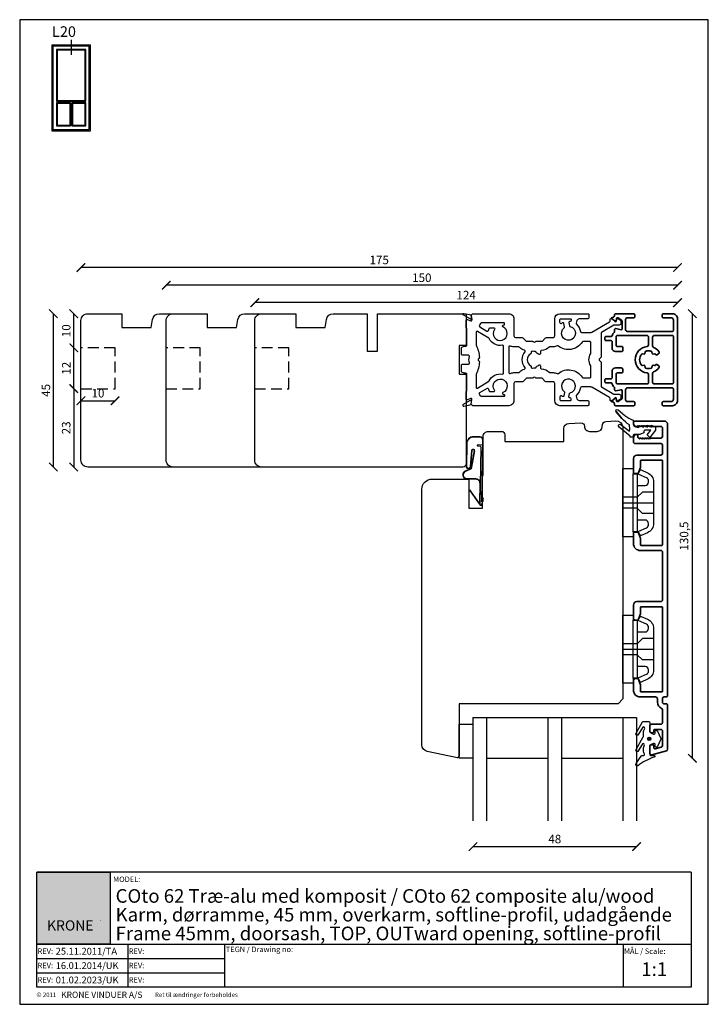
# Model space of a CAD drawing. Units: millimetres. Extents: x 3 to 205, y 2 to 291.
import ezdxf

# ---------------------------------------------------------------- set-up
doc = ezdxf.new("R2010")
doc.units = ezdxf.units.MM
doc.header["$LTSCALE"] = 0.5
doc.linetypes.add('HIDDEN', pattern=[9.525, 6.35, -3.175])
doc.layers.add('alu', color=5, linetype='Continuous', lineweight=35)
doc.layers.add('DoNotPlot', color=7, linetype='Continuous', plot=False)
for name, color, linetype in [('Gummi', 1, 'Continuous'), ('GUMMIliste', 3, 'Continuous'), ('Hvid Tekst', 7, 'Continuous'), ('Mål_1', 1, 'Continuous')]:
    doc.layers.add(name, color=color, linetype=linetype)
doc.styles.add('Ariel Black', font='ariblk.ttf')
doc.styles.get("Standard").update_dxf_attribs({"font": 'arial.ttf'})
doc.dimstyles.new('M1', dxfattribs={"dimtxt": 2.5, "dimasz": 2.5, "dimexe": 1.25, "dimexo": 0.625, "dimtad": 1, "dimdec": 1, "dimtxsty": 'Standard', "dimblk": 'ARCHTICK', "dimcen": 2.5, "dimse1": 1, "dimse2": 1, "dimadec": 1, "dimazin": 0, "dimtfac": 1, "dimtdec": 1, "dimtmove": 0, "dimatfit": 3, "dimldrblk": 'NONE', "dimfxl": 1, "dimarcsym": 0})

# ---------------------------------------------------------------- blocks, each defined once
blk = doc.blocks.new('c62k')
at = {"layer": 'alu'}
for points in [[(-4443.64, 954.05, -0.414214), (-4443.34, 954.35), (-4440.74, 954.35, -0.414214), (-4440.44, 954.05), (-4440.44, 952.85, 0.414214), (-4439.94, 952.35), (-4439.44, 952.35, 0.414214), (-4438.94, 952.85), (-4438.94, 954.55, 0.414214), (-4439.94, 955.55), (-4441.84, 955.55, -0.414214), (-4442.14, 955.85), (-4442.14, 957.36, 0.414214), (-4442.44, 957.66), (-4443.04, 957.66, 0.414214), (-4443.34, 957.36), (-4443.34, 955.82, -0.365977), (-4443.59, 955.53, 0.201184), (-4444.57, 954.91, -0.245136), (-4444.82, 954.78), (-4445.39, 954.78, 0.478583), (-4445.68, 954.42), (-4445.35, 952.91, -0.478583), (-4445.65, 952.55), (-4447.83, 952.55, -0.253968), (-4448.08, 952.69), (-4448.8, 953.79, -0.594937), (-4448.54, 954.25), (-4448.22, 954.25, 0.594937), (-4447.97, 954.71), (-4448.58, 955.65, 0.746735), (-4448.94, 955.54), (-4448.94, 955.35, -0.414214), (-4449.44, 954.85), (-4449.74, 954.85, 0.414214), (-4450.04, 954.55), (-4450.04, 949.15, 0.414214), (-4449.74, 948.85), (-4449.14, 948.85, 0.414214), (-4448.84, 949.15), (-4448.84, 951.08, -0.414214), (-4448.34, 951.58), (-4445.34, 951.58, -0.414214), (-4444.84, 951.08), (-4444.84, 937.85, -0.414214), (-4445.14, 937.55), (-4448.14, 937.55, -0.414214), (-4448.84, 938.25), (-4448.84, 940.55, 0.414214), (-4449.14, 940.85), (-4449.74, 940.85, 0.414214), (-4450.04, 940.55), (-4450.04, 937.85, 0.414214), (-4448.54, 936.35), (-4436.54, 936.35), (-4424.54, 936.35, 0.414214), (-4423.04, 937.85), (-4423.04, 940.55, 0.414214), (-4423.34, 940.85), (-4423.94, 940.85, 0.414214), (-4424.24, 940.55), (-4424.24, 938.25, -0.414214), (-4424.94, 937.55), (-4427.94, 937.55, -0.414214), (-4428.24, 937.85), (-4428.24, 951.08, -0.414214), (-4427.74, 951.58), (-4424.74, 951.58, -0.414214), (-4424.24, 951.08), (-4424.24, 949.15, 0.414214), (-4423.94, 948.85), (-4423.34, 948.85, 0.414214), (-4423.04, 949.15), (-4423.04, 954.55, 0.414214), (-4423.34, 954.85), (-4423.64, 954.85, -0.414214), (-4424.14, 955.35), (-4424.14, 955.54, 0.746735), (-4424.51, 955.65), (-4425.12, 954.71, 0.594937), (-4424.87, 954.25), (-4424.54, 954.25, -0.594937), (-4424.29, 953.79), (-4425.01, 952.69, -0.253968), (-4425.26, 952.55), (-4427.44, 952.55, -0.478583), (-4427.74, 952.91), (-4427.41, 954.42, 0.478583), (-4427.7, 954.78), (-4428.27, 954.78, -0.245136), (-4428.51, 954.91, 0.201184), (-4429.49, 955.53, -0.365977), (-4429.74, 955.82), (-4429.74, 957.36, 0.414214), (-4430.04, 957.66), (-4430.64, 957.66, 0.414214), (-4430.94, 957.36), (-4430.94, 955.85, -0.414214), (-4431.24, 955.55), (-4433.14, 955.55, 0.414214), (-4434.14, 954.55), (-4434.14, 952.85, 0.414214), (-4433.64, 952.35), (-4433.14, 952.35, 0.414214), (-4432.64, 952.85), (-4432.64, 954.05, -0.414214), (-4432.34, 954.35), (-4429.74, 954.35, -0.414214), (-4429.44, 954.05), (-4429.44, 945.35, -0.414214), (-4429.94, 944.85), (-4432.17, 944.85, -0.381238), (-4432.67, 945.29, 0.892143), (-4440.42, 945.29, -0.381238), (-4440.92, 944.85), (-4443.14, 944.85, -0.414214), (-4443.64, 945.35)], [(-4443.14, 943.65), (-4440.6, 943.65, -0.302259), (-4440.14, 943.34, 0.126396), (-4438.97, 941.8, 0.458134), (-4438.23, 941.94), (-4437.94, 942.43, 0.393426), (-4438, 942.7, -0.024684), (-4438.21, 942.85, -0.26911), (-4438.28, 943.04), (-4438.19, 943.52, 0.414214), (-4438.35, 943.76), (-4438.84, 943.84, -0.26911), (-4438.99, 943.97, -0.174096), (-4438.99, 945.73, -0.26911), (-4438.84, 945.86), (-4438.35, 945.94, 0.414214), (-4438.19, 946.17), (-4438.28, 946.66, -0.26911), (-4438.21, 946.85, -0.361521), (-4434.88, 946.85, -0.26911), (-4434.81, 946.66), (-4434.9, 946.17, 0.414214), (-4434.74, 945.94), (-4434.25, 945.86, -0.26911), (-4434.1, 945.73, -0.174096), (-4434.1, 943.97, -0.26911), (-4434.25, 943.84), (-4434.74, 943.76, 0.414214), (-4434.9, 943.52), (-4434.81, 943.04, -0.26911), (-4434.88, 942.85, -0.024684), (-4435.09, 942.7, 0.393426), (-4435.15, 942.43), (-4434.86, 941.94, 0.458134), (-4434.12, 941.8, 0.126396), (-4432.95, 943.34, -0.302259), (-4432.49, 943.65), (-4429.94, 943.65, -0.414214), (-4429.44, 943.15), (-4429.44, 937.85, -0.414214), (-4429.74, 937.55), (-4436.54, 937.55), (-4443.34, 937.55, -0.414214), (-4443.64, 937.85), (-4443.64, 943.15, -0.414214)]]:
    blk.add_lwpolyline(points, format="xyb", close=True, dxfattribs=at)
blk = doc.blocks.new('_ArchTick')
at = {"color": 0, "linetype": 'ByBlock', "const_width": 0.15}
blk.add_lwpolyline([(-0.5, -0.5), (0.5, 0.5)], dxfattribs=at)
blk = doc.blocks.new('*D16')
at = {"layer": 'Defpoints', "color": 0, "transparency": 16777216}
for p in [(12.72, 204.96), (32.79, 204.96), (22.79, 159.96)]:
    blk.add_point(p, dxfattribs=at)
at = {"layer": 'Mål_1', "color": 0, "lineweight": -2, "transparency": 16777216}
blk.add_line((12.72, 159.96), (12.72, 204.96), dxfattribs=at)
at = {"layer": 'Mål_1', "color": 0, "lineweight": -2, "transparency": 16777216, "xscale": 2.500000347056543, "yscale": 2.500000347056543, "zscale": 2.500000347056543}
for p, rotation in [((12.72, 204.96), 90), ((12.72, 159.96), 270)]:
    blk.add_blockref('_ArchTick', p, dxfattribs=dict(at, rotation=rotation))
at = {"layer": 'Mål_1', "color": 0, "transparency": 16777216, "insert": (10.83, 182.46), "char_height": 2.5, "attachment_point": 5, "rotation": 90}
blk.add_mtext('45', dxfattribs=at)
blk = doc.blocks.new('_None')
blk = doc.blocks.new('*D17')
at = {"layer": 'Defpoints', "color": 0, "transparency": 16777216}
for p in [(30.79, 182.96), (18.69, 159.96), (30.79, 159.96)]:
    blk.add_point(p, dxfattribs=at)
at = {"layer": 'Mål_1', "color": 0, "lineweight": -2, "transparency": 16777216}
blk.add_line((18.69, 182.96), (18.69, 159.96), dxfattribs=at)
at = {"layer": 'Mål_1', "color": 0, "lineweight": -2, "transparency": 16777216, "xscale": 2.500000347056543, "yscale": 2.500000347056543, "zscale": 2.500000347056543}
for p, rotation in [((18.69, 182.96), 90), ((18.69, 159.96), 270)]:
    blk.add_blockref('_ArchTick', p, dxfattribs=dict(at, rotation=rotation))
at = {"layer": 'Mål_1', "color": 0, "transparency": 16777216, "insert": (16.79, 171.46), "char_height": 2.5, "attachment_point": 5, "rotation": 90}
blk.add_mtext('23', dxfattribs=at)
blk = doc.blocks.new('*D18')
at = {"layer": 'Defpoints', "color": 0, "transparency": 16777216}
for p in [(18.69, 194.96), (30.79, 194.96), (30.79, 182.96)]:
    blk.add_point(p, dxfattribs=at)
at = {"layer": 'Mål_1', "color": 0, "lineweight": -2, "transparency": 16777216}
blk.add_line((18.69, 182.96), (18.69, 194.96), dxfattribs=at)
at = {"layer": 'Mål_1', "color": 0, "lineweight": -2, "transparency": 16777216, "xscale": 2.500000347056543, "yscale": 2.500000347056543, "zscale": 2.500000347056543}
for p, rotation in [((18.69, 194.96), 90), ((18.69, 182.96), 270)]:
    blk.add_blockref('_ArchTick', p, dxfattribs=dict(at, rotation=rotation))
at = {"layer": 'Mål_1', "color": 0, "transparency": 16777216, "insert": (16.81, 188.96), "char_height": 2.5, "attachment_point": 5, "rotation": 90}
blk.add_mtext('12', dxfattribs=at)
blk = doc.blocks.new('*D19')
at = {"layer": 'Defpoints', "color": 0, "transparency": 16777216}
for p in [(18.69, 204.96), (32.79, 204.96), (30.79, 194.96)]:
    blk.add_point(p, dxfattribs=at)
at = {"layer": 'Mål_1', "color": 0, "lineweight": -2, "transparency": 16777216}
blk.add_line((18.69, 194.96), (18.69, 204.96), dxfattribs=at)
at = {"layer": 'Mål_1', "color": 0, "lineweight": -2, "transparency": 16777216, "xscale": 2.500000347056543, "yscale": 2.500000347056543, "zscale": 2.500000347056543}
for p, rotation in [((18.69, 204.96), 90), ((18.69, 194.96), 270)]:
    blk.add_blockref('_ArchTick', p, dxfattribs=dict(at, rotation=rotation))
at = {"layer": 'Mål_1', "color": 0, "transparency": 16777216, "insert": (16.79, 199.96), "char_height": 2.5, "attachment_point": 5, "rotation": 90}
blk.add_mtext('10', dxfattribs=at)
blk = doc.blocks.new('*D20')
at = {"layer": 'Defpoints', "color": 0, "transparency": 16777216}
for p in [(20.79, 182.96), (30.79, 182.96), (30.79, 179.41)]:
    blk.add_point(p, dxfattribs=at)
at = {"layer": 'Mål_1', "color": 0, "lineweight": -2, "transparency": 16777216}
blk.add_line((20.79, 179.41), (30.79, 179.41), dxfattribs=at)
at = {"layer": 'Mål_1', "color": 0, "lineweight": -2, "transparency": 16777216, "xscale": 2.500000347056543, "yscale": 2.500000347056543, "zscale": 2.500000347056543, "rotation": 180}
blk.add_blockref('_ArchTick', (20.79, 179.41), dxfattribs=at)
at = {"layer": 'Mål_1', "color": 0, "lineweight": -2, "transparency": 16777216, "xscale": 2.500000347056543, "yscale": 2.500000347056543, "zscale": 2.500000347056543}
blk.add_blockref('_ArchTick', (30.79, 179.41), dxfattribs=at)
at = {"layer": 'Mål_1', "color": 0, "transparency": 16777216, "insert": (25.79, 181.31), "char_height": 2.5, "attachment_point": 5}
blk.add_mtext('10', dxfattribs=at)
blk = doc.blocks.new('*D21')
at = {"layer": 'Defpoints', "color": 0, "transparency": 16777216}
for p in [(71.79, 208.21), (71.79, 202.96), (195.79, 191.46)]:
    blk.add_point(p, dxfattribs=at)
at = {"layer": 'Mål_1', "color": 0, "lineweight": -2, "transparency": 16777216}
blk.add_line((195.79, 208.21), (71.79, 208.21), dxfattribs=at)
at = {"layer": 'Mål_1', "color": 0, "lineweight": -2, "transparency": 16777216, "xscale": 2.500000347056543, "yscale": 2.500000347056543, "zscale": 2.500000347056543, "rotation": 180}
blk.add_blockref('_ArchTick', (71.79, 208.21), dxfattribs=at)
at = {"layer": 'Mål_1', "color": 0, "lineweight": -2, "transparency": 16777216, "xscale": 2.500000347056543, "yscale": 2.500000347056543, "zscale": 2.500000347056543}
blk.add_blockref('_ArchTick', (195.79, 208.21), dxfattribs=at)
at = {"layer": 'Mål_1', "color": 0, "transparency": 16777216, "insert": (133.79, 210.09), "char_height": 2.5, "attachment_point": 5}
blk.add_mtext('124', dxfattribs=at)
blk = doc.blocks.new('*D22')
at = {"layer": 'Defpoints', "color": 0, "transparency": 16777216}
for p in [(45.79, 213.3), (45.79, 202.96), (195.79, 191.46)]:
    blk.add_point(p, dxfattribs=at)
at = {"layer": 'Mål_1', "color": 0, "lineweight": -2, "transparency": 16777216}
blk.add_line((195.79, 213.3), (45.79, 213.3), dxfattribs=at)
at = {"layer": 'Mål_1', "color": 0, "lineweight": -2, "transparency": 16777216, "xscale": 2.500000347056543, "yscale": 2.500000347056543, "zscale": 2.500000347056543, "rotation": 180}
blk.add_blockref('_ArchTick', (45.79, 213.3), dxfattribs=at)
at = {"layer": 'Mål_1', "color": 0, "lineweight": -2, "transparency": 16777216, "xscale": 2.500000347056543, "yscale": 2.500000347056543, "zscale": 2.500000347056543}
blk.add_blockref('_ArchTick', (195.79, 213.3), dxfattribs=at)
at = {"layer": 'Mål_1', "color": 0, "transparency": 16777216, "insert": (120.79, 215.2), "char_height": 2.5, "attachment_point": 5}
blk.add_mtext('150', dxfattribs=at)
blk = doc.blocks.new('*D23')
at = {"layer": 'Defpoints', "color": 0, "transparency": 16777216}
for p in [(20.79, 218.52), (20.79, 194.96), (195.79, 191.46)]:
    blk.add_point(p, dxfattribs=at)
at = {"layer": 'Mål_1', "color": 0, "lineweight": -2, "transparency": 16777216}
blk.add_line((195.79, 218.52), (20.79, 218.52), dxfattribs=at)
at = {"layer": 'Mål_1', "color": 0, "lineweight": -2, "transparency": 16777216, "xscale": 2.500000347056543, "yscale": 2.500000347056543, "zscale": 2.500000347056543, "rotation": 180}
blk.add_blockref('_ArchTick', (20.79, 218.52), dxfattribs=at)
at = {"layer": 'Mål_1', "color": 0, "lineweight": -2, "transparency": 16777216, "xscale": 2.500000347056543, "yscale": 2.500000347056543, "zscale": 2.500000347056543}
blk.add_blockref('_ArchTick', (195.79, 218.52), dxfattribs=at)
at = {"layer": 'Mål_1', "color": 0, "transparency": 16777216, "insert": (108.29, 220.42), "char_height": 2.5, "attachment_point": 5}
blk.add_mtext('175', dxfattribs=at)
blk = doc.blocks.new('*D24')
at = {"layer": 'Defpoints', "color": 0, "transparency": 16777216}
for p in [(180.29, 204.96), (200.17, 204.96), (133.79, 74.46)]:
    blk.add_point(p, dxfattribs=at)
at = {"layer": 'Mål_1', "color": 0, "lineweight": -2, "transparency": 16777216}
blk.add_line((200.17, 74.46), (200.17, 204.96), dxfattribs=at)
at = {"layer": 'Mål_1', "color": 0, "lineweight": -2, "transparency": 16777216, "xscale": 2.500000347056543, "yscale": 2.500000347056543, "zscale": 2.500000347056543}
for p, rotation in [((200.17, 204.96), 90), ((200.17, 74.46), 270)]:
    blk.add_blockref('_ArchTick', p, dxfattribs=dict(at, rotation=rotation))
at = {"layer": 'Mål_1', "color": 0, "transparency": 16777216, "insert": (198.04, 139.71), "char_height": 2.5, "attachment_point": 5, "rotation": 90}
blk.add_mtext('130,5', dxfattribs=at)
blk = doc.blocks.new('*D25')
at = {"layer": 'Defpoints', "color": 0, "transparency": 16777216}
for p in [(135.79, 56.07), (183.79, 56.07), (183.79, 48.54)]:
    blk.add_point(p, dxfattribs=at)
at = {"layer": 'Mål_1', "color": 0, "lineweight": -2, "transparency": 16777216}
blk.add_line((135.79, 48.54), (183.79, 48.54), dxfattribs=at)
at = {"layer": 'Mål_1', "color": 0, "lineweight": -2, "transparency": 16777216, "xscale": 2.500000347056543, "yscale": 2.500000347056543, "zscale": 2.500000347056543, "rotation": 180}
blk.add_blockref('_ArchTick', (135.79, 48.54), dxfattribs=at)
at = {"layer": 'Mål_1', "color": 0, "lineweight": -2, "transparency": 16777216, "xscale": 2.500000347056543, "yscale": 2.500000347056543, "zscale": 2.500000347056543}
blk.add_blockref('_ArchTick', (183.79, 48.54), dxfattribs=at)
at = {"layer": 'Mål_1', "color": 0, "transparency": 16777216, "insert": (159.79, 50.44), "char_height": 2.5, "attachment_point": 5}
blk.add_mtext('48', dxfattribs=at)
blk = doc.blocks.new('*E26')
at = {"true_color": 0x333333}
h = blk.add_hatch(color=250, dxfattribs=at)
h.dxf.hatch_style = 1
h.paths.add_polyline_path([(5, 17.66), (26.49, 17.66), (26.49, 38.75), (5, 38.75)])
blk.add_hatch(color=1).paths.add_polyline_path([(22.76, 30.84), (18.84, 29.42), (19.76, 32.88), (16.81, 29.93), (15.27, 33.65), (13.84, 29.96), (11.07, 32.9), (12.2, 29.29), (7.81, 30.87), (11.5, 27.44), (11.7, 27.66), (9.08, 30.09), (12.66, 28.81), (11.75, 31.74), (13.95, 29.4), (15.28, 32.85), (16.71, 29.4), (19.19, 31.88), (18.4, 28.95), (21.57, 30.09), (18.59, 27.16, 0.077026), (12.57, 27.16), (12.62, 26.86, -0.07898), (18.69, 26.84)])
for p, q in [((197, 38.75), (5, 38.75)), ((5, 5), (5, 38.75)), ((197, 38.75), (197, 5)), ((5, 17.66), (197, 17.66)), ((31.75, 17.66), (31.75, 5)), ((60.2, 5), (60.2, 17.66)), ((177, 17.66), (177, 5)), ((5, 13.44), (60.2, 13.44)), ((5, 9.22), (60.2, 9.22)), ((197, 5), (5, 5))]:
    blk.add_line(p, q)
blk.add_lwpolyline([(5, 38.75), (26.49, 38.75), (26.49, 17.66), (5, 17.66)], close=True)
blk.add_lwpolyline([(5, 38.75), (26.49, 38.75), (26.49, 17.66), (5, 17.66)], close=True)
at = {"layer": 'DoNotPlot'}
for points in [[(202, 0), (202, 289), (0, 289)], [(0, 289), (0, 0)], [(0, 0), (202, 0)]]:
    blk.add_lwpolyline(points, dxfattribs=at)
for s, height, p in [('MODEL:', 1.6, (27.4, 35.89)), ('COto 62 Træ-alu med komposit / COto 62 composite alu/wood', 4, (28.13, 29.81)), ('Karm, dørramme, 45 mm, overkarm, softline-profil, udadgående', 4, (28.13, 24.31)), ('Frame 45mm, doorsash, TOP, OUTward opening, softline-profil', 4, (28.13, 18.81)), ('REV:', 1.6, (5.25, 14.79)), ('25.11.2011/TA', 2, (10.56, 14.58)), ('REV:', 1.6, (32, 14.79)), ('TEGN / Drawing no:', 1.6, (60.45, 15.33)), ('MÅL / Scale:', 1.6, (177.25, 14.79)), ('REV:', 1.6, (5.25, 10.58)), ('16.01.2014/UK', 2, (10.56, 10.36)), ('REV:', 1.6, (32, 10.58)), ('1:1', 4, (182.36, 8.33)), ('REV:', 1.6, (5.25, 6.36)), ('01.02.2023/UK', 2, (10.56, 6.14)), ('REV:', 1.6, (32, 6.36)), ('© 2011', 1.3, (4.92, 2.15)), ('KRONE VINDUER A/S', 1.82, (12.15, 1.9)), ('Ret til ændringer forbeholdes', 1.3, (39.69, 2.15))]:
    blk.add_text(s, height=height).set_placement(p)
at = {"layer": 'Hvid Tekst', "attachment_point": 1}
for s, width, insert, char_height in [('{\\fWork Sans SemiBold|b0|i0|c0|p2;\\C255;\\c16777215;KRONE}', 15.6772, (8.02, 24.64), 3), ('{\\fWork Sans SemiBold|b0|i0|c0|p2;\\C255;\\c16777215;®}', 1.1282, (23.53, 24.66), 0.5)]:
    blk.add_mtext_dynamic_manual_height_columns(s, width=width, gutter_width=20, heights=[0], dxfattribs=dict(at, insert=insert, char_height=char_height))

msp = doc.modelspace()

# ---------------------------------------------------------------- linework, layer by layer
at = {"color": 0}
for p, q in [((12.21, 283.87), (12.21, 258.67)), ((12.21, 283.87), (23.61, 283.87)), ((23.25, 283.51), (12.57, 283.51)), ((12.57, 283.51), (12.57, 259.03)), ((23.25, 283.51), (12.57, 283.51)), ((12.57, 283.51), (12.57, 259.03)), ((23.25, 259.03), (23.25, 283.51)), ((23.25, 259.03), (23.25, 283.51)), ((23.61, 258.67), (23.61, 283.87)), ((22.22, 282.48), (13.6, 282.48)), ((13.6, 282.48), (13.6, 267.31)), ((22.03, 282.29), (13.8, 282.29)), ((13.8, 282.29), (13.8, 267.51)), ((22.03, 267.51), (22.03, 282.29)), ((22.22, 267.31), (22.22, 282.48)), ((13.6, 267.31), (22.22, 267.31)), ((13.6, 266.88), (13.6, 260.07)), ((17.7, 266.88), (13.6, 266.88)), ((13.8, 267.51), (22.03, 267.51)), ((13.8, 266.69), (13.8, 260.26)), ((17.5, 266.69), (13.8, 266.69)), ((22.22, 266.88), (18.13, 266.88)), ((22.03, 266.69), (18.32, 266.69)), ((22.03, 260.26), (22.03, 266.69)), ((22.22, 260.07), (22.22, 266.88)), ((13.8, 260.26), (17.5, 260.26)), ((18.32, 260.26), (22.03, 260.26)), ((12.21, 258.67), (23.61, 258.67)), ((12.57, 259.03), (23.25, 259.03)), ((12.57, 259.03), (23.25, 259.03)), ((13.6, 260.07), (17.7, 260.07)), ((18.13, 260.07), (22.22, 260.07))]:
    msp.add_line(p, q, dxfattribs=at)
for p, q in [((17.9, 285.33), (17.9, 280.94)), ((17.5, 266.69), (17.5, 260.26)), ((17.7, 266.88), (17.7, 260.07)), ((18.13, 266.88), (18.13, 260.07)), ((18.32, 266.69), (18.32, 260.26)), ((182.79, 140.98), (182.79, 157.98)), ((183.99, 154.55), (183.99, 144.41)), ((179.79, 149.48), (188.79, 149.48)), ((182.79, 97.98), (182.79, 114.98)), ((183.99, 111.55), (183.99, 101.41)), ((179.79, 106.48), (188.79, 106.48)), ((135.79, 86.46), (135.79, 56.07)), ((135.79, 86.46), (183.79, 86.46)), ((139.79, 86.46), (139.79, 56.07)), ((157.79, 86.46), (157.79, 56.07)), ((161.79, 86.46), (161.79, 56.07)), ((179.79, 86.46), (179.79, 56.07)), ((183.79, 86.46), (183.79, 56.07)), ((139.79, 74.46), (157.79, 74.46)), ((161.79, 74.46), (179.79, 74.46))]:
    msp.add_line(p, q)
for points in [[(47.79, 159.96), (22.79, 159.96, -0.414214), (20.79, 161.96), (20.79, 202.96, -0.414214), (22.79, 204.96), (32.79, 204.96), (32.79, 200.96), (41.41, 200.96), (41.82, 203.31, -0.36397), (43.79, 204.96), (47.79, 204.96)], [(73.79, 159.96), (47.79, 159.96, -0.414214), (45.79, 161.96), (45.79, 202.96, -0.414214), (47.79, 204.96), (57.79, 204.96), (57.79, 200.96), (66.41, 200.96), (66.82, 203.31, -0.36397), (68.79, 204.96), (73.79, 204.96)], [(172.82, 191.47, 0.199027), (172.9, 191.25), (173.3, 190.86, -0.198912), (173.38, 190.65), (173.38, 183.71, 0.267949), (173.53, 183.45), (177.11, 181.38, 0.131652), (177.36, 181.32), (178.7, 181.32, -0.414214), (179.2, 180.82), (179.2, 180.13, -0.244698), (179.08, 179.88), (178.38, 179.39, -0.606815), (177.9, 179.64), (177.9, 180.03, 0.92232), (177.31, 180.08, -0.211389), (177.18, 179.88), (176.49, 179.43, -0.604619), (176.02, 179.69), (176.02, 180.11, 0.267949), (175.87, 180.37), (170.62, 183.4, 0.131652), (170.37, 183.46), (167.61, 183.46, 0.370408), (167.31, 183.21, -0.177681), (166.13, 181.07, 0.264041), (166.03, 180.79, 0.07835), (166.31, 179.99, 0.276934), (167.19, 179.46), (169.5, 179.46, -0.409049), (169.8, 179.16), (169.8, 178.26, -0.414259), (169.5, 177.96), (161.29, 177.97, -0.414208), (159.79, 179.47), (159.79, 184.47, 0.414214), (159.29, 184.97), (157.37, 184.97, -0.198912), (157.01, 185.11), (156.15, 185.98, 0.198912), (155.94, 186.07), (154.33, 186.07, -0.19848), (154.12, 186.15), (154, 186.27, 0.413726), (153.57, 186.27), (153.45, 186.15, -0.198912), (153.24, 186.07), (151.63, 186.07, 0.198912), (151.42, 185.98), (150.56, 185.11, -0.198912), (150.2, 184.97), (148.29, 184.97, 0.414199), (147.79, 184.47), (147.79, 179.47, -0.414214), (146.29, 177.97), (135.79, 177.97, -0.158424), (135.61, 178.02), (135.42, 178.17, -0.270902), (135.29, 178.44), (135.45, 179.76), (135.45, 179.81, 0.501847), (135.06, 180.1), (134.22, 179.69, -0.5526), (133.79, 179.96), (133.79, 181.99, -0.213294), (133.89, 182.21, 0.213294), (133.99, 182.44), (133.99, 187.17, 0.414214), (133.69, 187.47), (133.33, 187.47, -0.108025), (133.2, 187.49), (132.57, 187.78, -0.293075), (132.39, 188.06), (132.39, 189.87, -0.414214), (132.69, 190.17), (134.47, 190.17, 0.507546), (134.75, 190.56, -0.077108), (134.61, 191.46, -0.077108), (134.75, 192.37, 0.507546), (134.47, 192.76), (132.69, 192.76, -0.414214), (132.39, 193.06), (132.39, 194.87, -0.293075), (132.57, 195.15), (133.2, 195.44, -0.108025), (133.33, 195.46), (133.69, 195.46, 0.414214), (133.99, 195.76), (133.99, 200.49, 0.213294), (133.89, 200.72, -0.213294), (133.79, 200.94), (133.79, 202.97, -0.5526), (134.22, 203.24), (135.06, 202.83, 0.501847), (135.45, 203.12), (135.45, 203.17), (135.29, 204.49, -0.270902), (135.42, 204.76), (135.61, 204.91, -0.158424), (135.79, 204.96), (146.29, 204.96, -0.414214), (147.79, 203.46), (147.79, 198.46, 0.414199), (148.29, 197.96), (150.2, 197.96, -0.198912), (150.56, 197.82), (151.42, 196.95, 0.198912), (151.63, 196.86), (153.24, 196.86, -0.198912), (153.45, 196.78), (153.57, 196.66, 0.413726), (154, 196.66), (154.12, 196.78, -0.19848), (154.33, 196.86), (155.94, 196.86, 0.198912), (156.15, 196.95), (157.01, 197.82, -0.198912), (157.37, 197.96), (159.29, 197.96, 0.414214), (159.79, 198.46), (159.79, 203.46, -0.414208), (161.29, 204.96), (169.5, 204.97, -0.414259), (169.8, 204.67), (169.8, 203.77, -0.409049), (169.5, 203.47), (167.19, 203.47, 0.276934), (166.31, 202.94, 0.07835), (166.03, 202.14, 0.264041), (166.13, 201.86, -0.177681), (167.31, 199.72, 0.370408), (167.61, 199.47), (170.37, 199.47, 0.131652), (170.62, 199.53), (175.87, 202.56, 0.267949), (176.02, 202.82), (176.02, 203.24, -0.604619), (176.49, 203.5), (177.18, 203.05, -0.211389), (177.31, 202.85, 0.92232), (177.9, 202.9), (177.9, 203.29, -0.606815), (178.38, 203.54), (179.08, 203.05, -0.244698), (179.2, 202.8), (179.2, 202.11, -0.414214), (178.7, 201.61), (177.36, 201.61, 0.131652), (177.11, 201.55), (173.53, 199.48, 0.267949), (173.38, 199.22), (173.38, 192.28, -0.198912), (173.3, 192.07), (172.9, 191.68, 0.199027), (172.82, 191.46)], [(152.73, 189.71, -0.263236), (152.87, 189.45), (152.87, 189.3, 0.46982), (153.23, 189.01, -0.069384), (154.06, 189.05, 0.414306), (154.38, 189.32, -0.27899), (154.57, 189.57, 0.075238), (155.09, 189.89, -0.634978), (155.58, 189.66), (155.58, 189.06, 0.418751), (155.89, 188.76, -0.217468), (158.17, 187.77, 0.213422), (158.4, 187.67), (159.29, 187.67, -0.099785), (160.53, 187.42, 0.274645), (160.84, 187.46, -0.445636), (167.81, 186.3, 0.256023), (168.06, 186.16), (170.08, 186.16, 0.414214), (170.38, 186.46), (170.38, 189.52, 0.143323), (170.34, 189.69, -0.292657), (170.34, 193.24, 0.143323), (170.38, 193.41), (170.38, 196.47, 0.414214), (170.08, 196.77), (168.06, 196.77, 0.256023), (167.81, 196.63, -0.445636), (160.84, 195.47, 0.274645), (160.53, 195.51, -0.099785), (159.29, 195.26), (158.4, 195.26, 0.213422), (158.17, 195.16, -0.217468), (155.89, 194.17, 0.418751), (155.58, 193.87), (155.58, 193.27, -0.634978), (155.09, 193.04, 0.075238), (154.57, 193.36, -0.27899), (154.38, 193.61, 0.414306), (154.06, 193.88, -0.069384), (153.23, 193.92, 0.46982), (152.87, 193.63), (152.87, 193.48, -0.263236), (152.73, 193.22, 0.567405), (152.74, 189.7)], [(151.09, 189.15, -0.368453), (151.08, 193.76, 0.558112), (150.92, 194.24, -0.137382), (149.51, 195.04), (149.38, 195.17, 0.198912), (149.17, 195.26), (147.79, 195.26, -0.087713), (146.7, 195.45, 0.52085), (146.29, 195.17), (146.29, 187.75, 0.52085), (146.7, 187.46, -0.087713), (147.79, 187.66), (149.17, 187.66, 0.198912), (149.38, 187.75), (149.51, 187.88, -0.137382), (150.92, 188.67, 0.558112), (151.08, 189.16)]]:
    msp.add_lwpolyline(points, format="xyb")
for points in [[(133.79, 160.96, -0.41421), (132.79, 159.96), (73.79, 159.96, -0.414214), (71.79, 161.96), (71.79, 202.96, -0.414214), (73.79, 204.96), (83.79, 204.96), (83.79, 200.96), (92.41, 200.96), (92.82, 203.31, -0.36397), (94.79, 204.96), (104.79, 204.96), (104.79, 193.96), (107.79, 193.96), (107.79, 204.96), (133.79, 204.96), (133.79, 195.66), (131.79, 195.66), (131.79, 187.26), (133.79, 187.26)], [(135.45, 203.16), (132.93, 204.61, -0.846494), (133.1, 205.07), (135.32, 204.64, 0.142223), (135.29, 204.48)], [(164.35, 201.16, -4.240362), (162.56, 200.81, 0.284201), (162.67, 201.1), (162.48, 202.06, 0.514201), (162.04, 202.26, 0.022734), (161.77, 202.09, -0.606894), (161.29, 202.34), (161.29, 203.17, -0.414214), (161.59, 203.47), (164.35, 203.47, -0.495696), (164.64, 203.09, 0.009534), (164.6, 202.93, -0.385395), (164.27, 202.7, -0.001326), (164.29, 202.7, 0.514201), (163.95, 202.34), (164.14, 201.39, 0.284201)], [(140.46, 185.14, 0.147682), (140.58, 185.26, -0.340441), (144.44, 187.23, 0.469563), (144.79, 187.52), (144.79, 195.39, 0.469563), (144.44, 195.69, -0.340441), (140.58, 197.65, 0.147682), (140.46, 197.78), (137.15, 199.77, 0.58311), (136.69, 199.51), (136.69, 195.83, 0.112977), (136.72, 195.7, -0.096518), (137.67, 192.09, -0.212493), (137.59, 191.86), (137.4, 191.67, 0.195421), (137.31, 191.46, 0.195421), (137.4, 191.25), (137.59, 191.05, -0.212493), (137.67, 190.82, -0.096518), (136.72, 187.22, 0.112977), (136.69, 187.09), (136.69, 183.4, 0.58311), (137.15, 183.15)], [(140.34, 200.05, -0.045827), (140.56, 200.66, -0.292523), (140.83, 200.84), (141.87, 200.84, -0.609348), (142.11, 200.36, 2.881004), (144.55, 201.08, -0.769496), (144.7, 201.64), (144.79, 201.64, 0.414214), (145.09, 201.94), (145.09, 201.96, 0.414214), (144.79, 202.26), (138.24, 202.26, 0.312842), (137.96, 202.06, -0.04846), (137.7, 201.54, 0.417399), (137.8, 201.13), (139.9, 199.87, 0.502425)], [(140.34, 182.86, 0.045827), (140.56, 182.25, 0.292523), (140.83, 182.08), (141.87, 182.08, 0.609348), (142.11, 182.55, -2.881004), (144.55, 181.84, 0.769496), (144.7, 181.28), (144.79, 181.28, -0.414214), (145.09, 180.98), (145.09, 180.96, -0.414214), (144.79, 180.66), (138.24, 180.66, -0.312842), (137.96, 180.85, 0.04846), (137.7, 181.37, -0.417399), (137.8, 181.79), (139.9, 183.05, -0.502425)], [(164.35, 181.77, 4.240362), (162.56, 182.12, -0.284201), (162.67, 181.83), (162.48, 180.87, -0.514201), (162.04, 180.67, -0.022734), (161.77, 180.84, 0.606894), (161.29, 180.59), (161.29, 179.76, 0.414214), (161.59, 179.46), (164.35, 179.46, 0.495696), (164.64, 179.84, -0.009534), (164.6, 180, 0.385395), (164.27, 180.23, 0.001326), (164.29, 180.23, -0.514201), (163.95, 180.58), (164.14, 181.54, -0.284201)], [(135.45, 179.75), (132.93, 178.31, 0.846494), (133.1, 177.84), (135.32, 178.27, -0.142223), (135.29, 178.44)], [(179.79, 106.82), (179.79, 91.88), (178.37, 90.46), (131.79, 90.46), (131.79, 75.07), (131.3, 74.57), (122.38, 76.47, -0.356563), (120.79, 78.44), (120.79, 106.92), (120.79, 153.43, -0.414214), (123.79, 156.43), (134.59, 156.43), (134.59, 147.93), (138.59, 147.93), (138.59, 157.18, 0.131326), (138.79, 157.93), (138.79, 168.93, -0.414214), (140.29, 170.43), (144.14, 170.43, -0.414214), (145.14, 169.43), (145.14, 167.43), (162.44, 167.43), (162.44, 171.26, -0.39896), (163.87, 172.76), (167.45, 172.94, -0.428435), (168.49, 171.94, 0.41598), (169.99, 170.43), (172.25, 170.43, 0.38891), (173.74, 171.8), (173.8, 172.42, -0.373909), (174.74, 173.33), (177.69, 173.48, -0.378872), (179.76, 171.83), (179.79, 171.66)], [(187.01, 158.27, -0.296916), (188.79, 155.53), (188.79, 149.48), (188.79, 143.43, -0.296916), (187.01, 140.69), (185.11, 139.85, -0.432951), (184.71, 140.02), (184.39, 140.89, -0.446003), (184.48, 141.17), (186.7, 142.15, 0.296916), (187.29, 143.07), (187.29, 143.41, 0.414214), (186.29, 144.41), (183.99, 144.41), (183.99, 140.98), (182.79, 140.98), (182.79, 139.48), (179.79, 139.48), (179.79, 159.48), (182.79, 159.48), (182.79, 157.98), (183.99, 157.98), (183.99, 157.82), (183.99, 154.55), (186.29, 154.55, 0.414214), (187.29, 155.55), (187.29, 155.89, 0.296916), (186.7, 156.81), (184.48, 157.79, -0.446003), (184.39, 158.07), (184.71, 158.94, -0.432951), (185.11, 159.11)], [(187.01, 115.27, -0.296916), (188.79, 112.53), (188.79, 106.48), (188.79, 100.43, -0.296916), (187.01, 97.69), (185.11, 96.85, -0.432951), (184.71, 97.02), (184.39, 97.89, -0.446003), (184.48, 98.17), (186.7, 99.15, 0.296916), (187.29, 100.07), (187.29, 100.41, 0.414214), (186.29, 101.41), (183.99, 101.41), (183.99, 97.98), (182.79, 97.98), (182.79, 96.48), (179.79, 96.48), (179.79, 116.48), (182.79, 116.48), (182.79, 114.98), (183.99, 114.98), (183.99, 114.82), (183.99, 111.55), (186.29, 111.55, 0.414214), (187.29, 112.55), (187.29, 112.89, 0.296916), (186.7, 113.81), (184.48, 114.79, -0.446003), (184.39, 115.07), (184.71, 115.94, -0.432951), (185.11, 116.11)]]:
    msp.add_lwpolyline(points, format="xyb", close=True)
at = {"linetype": 'HIDDEN'}
for points in [[(20.79, 182.96), (30.79, 182.96), (30.79, 194.96), (20.79, 194.96)], [(45.79, 182.96), (55.79, 182.96), (55.79, 194.96), (45.79, 194.96)], [(71.79, 182.96), (81.79, 182.96), (81.79, 194.96), (71.79, 194.96)]]:
    msp.add_lwpolyline(points, dxfattribs=at)
at = {"flags": 128}
for points in [[(135.51, 164.84, -0.394341), (135.8, 165.11), (135.82, 165.11, -0.464916), (136.11, 164.77), (135.2, 159.49), (133.52, 158.78, 0.300629), (132.79, 157.67), (132.79, 157.66, 0.414214), (133.99, 156.46), (136.57, 156.46, -0.419335), (137.77, 155.24), (137.67, 149.26), (134.89, 153.23), (134.81, 153.17), (137.86, 148.81), (138.26, 148.8), (138.79, 150.11), (138.79, 150.87), (138.49, 150.17), (138.79, 167.79, 0.414214), (137.81, 168.81), (136.01, 168.84, 0.415094), (133.87, 166.77), (133.78, 160.18, 0.4034), (134.35, 159.57), (134.56, 159.56, 0.409298), (135.19, 160.12)], [(138.57, 166.32), (138.28, 149.7), (138.39, 149.96), (138.7, 167.79, 0.414214), (137.81, 168.72), (136.01, 168.75, 0.415094), (133.96, 166.77), (133.87, 160.18, 0.4034), (134.35, 159.67), (134.56, 159.65, 0.409298), (135.09, 160.13), (135.42, 164.85, -0.394341), (135.8, 165.21), (135.82, 165.21, -0.464916), (136.2, 164.76), (135.28, 159.42), (133.56, 158.69, 0.300629), (132.89, 157.67), (132.89, 157.66, 0.414214), (133.99, 156.56), (136.57, 156.56, -0.419335), (137.87, 155.24), (137.76, 149.13), (137.87, 148.98), (138.16, 165.83, 0.414214), (137.96, 166.03), (137.32, 166.04, -1), (137.33, 166.54), (138.37, 166.52, -0.414214)]]:
    msp.add_lwpolyline(points, format="xyb", close=True, dxfattribs=at)
at = {"linetype": 'Continuous'}
for points in [[(188.79, 152.63), (185.54, 152.63), (183.99, 151.08), (179.79, 151.08)], [(188.79, 146.33), (185.54, 146.33), (183.99, 147.88), (179.79, 147.88)], [(188.79, 109.63), (185.54, 109.63), (183.99, 108.08), (179.79, 108.08)], [(188.79, 103.33), (185.54, 103.33), (183.99, 104.88), (179.79, 104.88)]]:
    msp.add_lwpolyline(points, dxfattribs=at)
at = {"layer": 'alu'}
msp.add_lwpolyline([(184.19, 169.16, 0.414214), (183.89, 169.46), (183.69, 169.46, 0.414214), (182.89, 168.66), (182.89, 167.36, 0.414214), (183.39, 166.86), (190.89, 166.86, -0.414214), (191.39, 166.36), (191.39, 163.96, -0.414214), (190.89, 163.46), (183.89, 163.46, 0.414214), (182.89, 162.46), (182.89, 158.56, 0.414214), (183.39, 158.06), (184.08, 158.06, 0.315299), (184.37, 158.26), (184.88, 159.66, 0.087489), (184.89, 159.77), (184.89, 161.76, -0.414214), (185.09, 161.96), (191.19, 161.96, -0.414214), (191.39, 161.76), (191.39, 137.16, -0.414214), (191.19, 136.96), (185.09, 136.96, -0.414214), (184.89, 137.16), (184.89, 139.16, 0.087489), (184.88, 139.27), (184.37, 140.67, 0.315299), (184.08, 140.86), (183.39, 140.86, 0.414214), (182.89, 140.36), (182.89, 137.46, 0.414214), (184.89, 135.46), (190.89, 135.46, -0.414214), (191.39, 134.96), (191.39, 120.96, -0.414214), (190.89, 120.46), (183.89, 120.46, 0.414214), (182.89, 119.46), (182.89, 115.56, 0.414214), (183.39, 115.06), (184.08, 115.06, 0.315299), (184.37, 115.26), (184.88, 116.66, 0.087489), (184.89, 116.77), (184.89, 118.76, -0.414214), (185.09, 118.96), (191.19, 118.96, -0.414214), (191.39, 118.76), (191.39, 94.16, -0.414214), (191.19, 93.96), (185.09, 93.96, -0.414214), (184.89, 94.16), (184.89, 96.16, 0.087489), (184.88, 96.27), (184.37, 97.67, 0.315299), (184.08, 97.86), (183.39, 97.86, 0.414214), (182.89, 97.36), (182.89, 94.46, 0.414214), (184.89, 92.46), (189.39, 92.46, -0.414214), (189.89, 91.96), (189.89, 90.96, 0.298217), (191.09, 89.13, -0.298217), (191.39, 88.67), (191.39, 84.96, -0.414214), (190.89, 84.46), (188.14, 84.46, 0.414214), (187.64, 83.96), (187.64, 82.46, 0.414214), (188.14, 81.96), (188.54, 81.96, 0.414214), (188.84, 82.26), (188.84, 82.66, -0.414214), (189.14, 82.96), (190.89, 82.96, -0.414214), (191.39, 82.46), (191.39, 78.25, -0.339454), (191.02, 77.77), (189.22, 77.29, -0.493145), (188.84, 77.58), (188.84, 78.16, 0.414214), (188.54, 78.46), (188.14, 78.46, 0.414214), (187.64, 77.96), (187.64, 75.96, 0.493145), (188.27, 75.48), (192.52, 76.62, 0.339454), (192.89, 77.1), (192.89, 89.96, 0.414214), (192.39, 90.46), (191.89, 90.46, -0.414214), (191.39, 90.96), (191.39, 91.96, -0.414214), (191.89, 92.46), (192.39, 92.46, 0.414214), (192.89, 92.96), (192.89, 172.46, 0.414214), (191.89, 173.46), (183.39, 173.46, 0.414214), (182.89, 172.96), (182.89, 172.66, 0.414214), (183.69, 171.86), (183.99, 171.86, 0.414214), (184.19, 172.06), (184.19, 172.11), (184.34, 171.94, 0.70398), (184.69, 172.06), (184.69, 172.11), (184.84, 171.94, 0.70398), (185.19, 172.06), (185.19, 172.11), (185.34, 171.94, 0.70398), (185.69, 172.06), (185.69, 172.11), (185.84, 171.94, 0.70398), (186.19, 172.06), (186.19, 172.11), (186.34, 171.94, 0.70398), (186.69, 172.06), (186.69, 172.11), (186.84, 171.94, 0.70398), (187.19, 172.06), (187.19, 172.11), (187.34, 171.94, 0.70398), (187.69, 172.06), (187.69, 172.11), (187.84, 171.94, 0.224347), (187.99, 171.86), (190.89, 171.86, -0.414214), (191.39, 171.36), (191.39, 168.96, -0.414214), (190.89, 168.46), (187.99, 168.46, 0.224347), (187.84, 168.39), (187.69, 168.21), (187.69, 168.26, 0.70398), (187.34, 168.39), (187.19, 168.21), (187.19, 168.26, 0.70398), (186.84, 168.39), (186.69, 168.21), (186.69, 168.26, 0.70398), (186.34, 168.39), (186.19, 168.21), (186.19, 168.26, 0.70398), (185.84, 168.39), (185.69, 168.21), (185.69, 168.26, 0.70398), (185.34, 168.39), (185.19, 168.21), (185.19, 168.26, 0.70398), (184.84, 168.39), (184.69, 168.21), (184.69, 168.26, 0.414214), (184.49, 168.46), (184.39, 168.46, -0.414214), (184.19, 168.66), (184.19, 169.16)], format="xyb", dxfattribs=at)
at = {"layer": 'Defpoints', "linetype": 'Continuous'}
msp.add_lwpolyline([(2.83, 2.26), (204.83, 2.26), (204.83, 291.26), (2.83, 291.26)], close=True, dxfattribs=at)
at = {"layer": 'Gummi', "color": 1}
msp.add_lwpolyline([(182.78, 169.19), (182.78, 169.19), (182.78, 168.69), (181.88, 168.69), (181.88, 169.02), (178.64, 171.66), (178.64, 171.66, -0.817402), (178.99, 172.53), (178.99, 172.53), (181.76, 170.51), (181.76, 170.51, 0.092949), (181.67, 172.34, -0.055182), (179.44, 174.22), (179.44, 174.22), (177.76, 176.22), (179.44, 174.22), (177.77, 176.2), (177.77, 176.2, -0.989867), (178.35, 176.75), (178.35, 176.75), (180.32, 175.11), (180.32, 175.11, 0.0712), (182.77, 173.69), (182.77, 173.69), (182.77, 172.89), (182.77, 172.89, 0.414214), (183.98, 171.69), (183.98, 171.69), (184.58, 171.69), (184.58, 172.19), (185.78, 171.69), (185.78, 172.19), (186.98, 171.7), (186.98, 172.2), (188.18, 171.7), (188.18, 172.2), (189.38, 171.7), (189.38, 170.8), (187.68, 168.6), (186.9, 169.38), (187.99, 170.8), (186.38, 170.8), (186.38, 170.8, 0.414214), (185.88, 170.29), (185.88, 170.29), (185.88, 169.99), (184.78, 169.49), (183.08, 169.49), (183.08, 169.49, 0.414214)], format="xyb", close=True, dxfattribs=at)
at = {"layer": 'GUMMIliste'}
msp.add_lwpolyline([(135.79, 84.46), (135.79, 74.46), (131.79, 74.46), (131.79, 84.46)], close=True, dxfattribs=at)
msp.add_lwpolyline([(187.65, 77.78), (187.65, 75.57, 0.414214), (187.95, 75.27), (188.93, 75.27, -0.93086), (188.96, 74.77, 0.095746), (184.14, 72.27, -0.902916), (183.69, 72.92, -0.039536), (185.25, 75.22, -0.137428), (185.41, 75.27), (185.75, 75.27, 0.626164), (186.06, 75.92, -0.168321), (185.85, 76.53), (185.85, 77.5, -0.168299), (186.06, 78.12, 0.880136), (185.51, 78.69), (184.19, 76.48, -0.916588), (183.66, 77.08), (185.74, 80.76, 0.189072), (185.85, 81.03), (185.85, 82.29, -0.196262), (186.13, 82.99, 0.932969), (185.6, 83.59), (184.19, 81.29, -0.935732), (183.67, 81.89), (185.53, 85.15, -0.200118), (185.81, 85.27), (187.4, 85.27, -0.41406), (187.65, 85.02), (187.65, 82.59, 0.291689), (188.11, 81.87), (188.75, 81.57, 0.661602), (189.23, 82), (189.23, 82), (189.18, 82.15, -0.959256), (189.92, 82.45), (190.89, 80.29, -0.214717), (190.89, 80.08), (189.92, 77.92, -0.959176), (189.18, 78.22), (189.23, 78.37), (189.23, 78.37, 0.661602), (188.75, 78.81), (188.11, 78.51, 0.292512), (187.65, 77.78)], format="xyb", dxfattribs=at)
for radius in [0.5, 0.2]:
    msp.add_circle((187.51, 80.19), radius, dxfattribs=at)

# ---------------------------------------------------------------- block references
msp.add_blockref('*E26', (2.83, 2.26))
at = {"layer": 'alu', "xscale": -1, "rotation": 90}
msp.add_blockref('c62k', (1132.14, -4245.08), dxfattribs=at)

# ---------------------------------------------------------------- texts
at = {"color": 0, "insert": (12.31, 289.32), "char_height": 3.1104, "width": 4.6725, "attachment_point": 1, "style": 'Ariel Black'}
msp.add_mtext('\\pt46.66;{\\fArial|b0|i0|c0|p34;L20}', dxfattribs=at)
msp.add_mtext('\\pt46.66;{\\fArial|b0|i0|c0|p34;L20}', dxfattribs=at)

# ---------------------------------------------------------------- dimensions: what is measured, and where the dimension line sits
at = {"layer": 'Mål_1'}
for base, p1, p2, angle, picture, middle in [((20.79, 218.52), (195.79, 191.46), (20.79, 194.96), 180, '*D23', (108.29, 220.42)), ((45.79, 213.3), (195.79, 191.46), (45.79, 202.96), 180, '*D22', (120.79, 215.2)), ((71.79, 208.21), (195.79, 191.46), (71.79, 202.96), 180, '*D21', (133.79, 210.09)), ((12.72, 204.96), (22.79, 159.96), (32.79, 204.96), 270, '*D16', (10.83, 182.46)), ((18.69, 204.96), (30.79, 194.96), (32.79, 204.96), 270, '*D19', (16.79, 199.96)), ((200.17, 204.96), (133.79, 74.46), (180.29, 204.96), 90, '*D24', (198.04, 139.71)), ((18.69, 194.96), (30.79, 182.96), (30.79, 194.96), 270, '*D18', (16.81, 188.96)), ((18.69, 159.96), (30.79, 182.96), (30.79, 159.96), 270, '*D17', (16.79, 171.46))]:
    dim = msp.add_linear_dim(base=base, p1=p1, p2=p2, angle=angle, dimstyle='M1', override={"dimscale": 1, "dimlfac": 1}, dxfattribs=at)
    dim.commit()
    dim.dimension.update_dxf_attribs({"geometry": picture, "text_midpoint": middle})
for base, p1, p2, picture, middle in [((30.79, 179.41), (20.79, 182.96), (30.79, 182.96), '*D20', (25.79, 181.31)), ((183.79, 48.54), (135.79, 56.07), (183.79, 56.07), '*D25', (159.79, 50.44))]:
    dim = msp.add_linear_dim(base=base, p1=p1, p2=p2, dimstyle='M1', override={"dimscale": 1, "dimlfac": 1}, dxfattribs=at)
    dim.commit()
    dim.dimension.update_dxf_attribs({"geometry": picture, "text_midpoint": middle})

doc.saveas('drawing.dxf')
